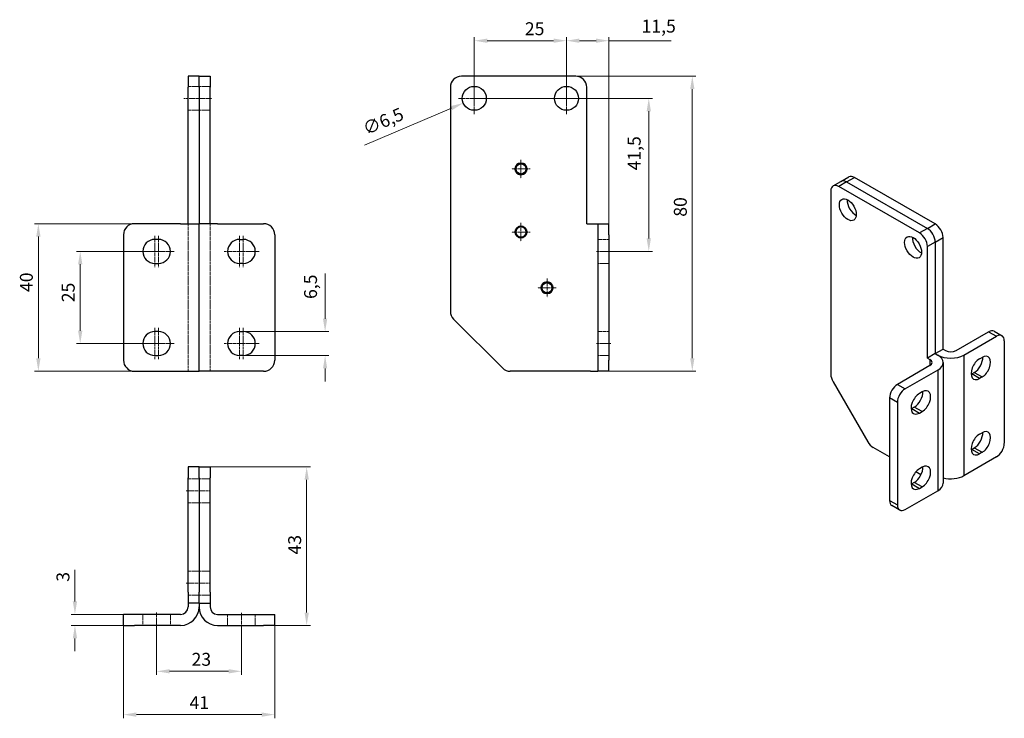
# Model space of a CAD drawing. Extents: x 31 to 298, y 74 to 263.
import ezdxf

# ---------------------------------------------------------------- set-up
doc = ezdxf.new("R2010")
doc.units = 0
doc.linetypes.add('CHAIN', pattern=[0.3543, 0.2362, -0.0295, 0.0591, -0.0295])
doc.linetypes.add('DASHED', pattern=[0.2068, 0.1655, -0.0413])
for name, color, linetype, lineweight in [('Kóty', 179, 'Continuous', 9), ('Osa', 231, 'CHAIN', 18), ('Skryté hrany', 5, 'DASHED', 18), ('Středová značka', 231, 'CHAIN', 18), ('Tangenciální hrany', 179, 'Continuous', 50), ('Viditelné hrany', 7, 'Continuous', 25), ('Čáry náčrtu', 179, 'Continuous', 18)]:
    doc.layers.add(name, color=color, linetype=linetype, lineweight=lineweight)
doc.styles.get("Standard").update_dxf_attribs({"font": 'isocp___.ttf'})
doc.styles.add('Text Style57', font='isocpeur.ttf')
doc.dimstyles.new('AM_CSN', dxfattribs={"dimtxt": 3.5, "dimasz": 3.5, "dimexe": 1, "dimexo": 0, "dimgap": 1.5, "dimtad": 1, "dimdec": 1, "dimrnd": 1e-08, "dimtxsty": 'Standard', "dimcen": 0.09, "dimclrd": 1, "dimclre": 1, "dimclrt": 18, "dimadec": 0, "dimazin": 2, "dimtfac": 0.71, "dimtdec": 1, "dimtofl": 0, "dimtmove": 0, "dimatfit": 3, "dimfxl": 0, "dimtolj": 1, "dimtzin": 0, "dimlwd": 0, "dimlwe": 0, "dimarcsym": 0})

# ---------------------------------------------------------------- blocks, each defined once
blk = doc.blocks.new('*D64')
at = {"layer": 'Defpoints', "color": 0, "linetype": 'Continuous'}
for p in [(58.78, 99), (99.78, 99), (99.78, 74.81)]:
    blk.add_point(p, dxfattribs=at)
at = {"layer": 'Kóty', "color": 1, "linetype": 'Continuous', "lineweight": 0}
for p, q in [((58.78, 99), (58.78, 73.81)), ((99.78, 99), (99.78, 73.81)), ((62.28, 74.81), (96.28, 74.81))]:
    blk.add_line(p, q, dxfattribs=at)
at = {"layer": 'Kóty', "color": 1, "linetype": 'Continuous'}
for points in [[(62.28, 75.4), (62.28, 74.23), (58.78, 74.81)], [(96.28, 75.4), (96.28, 74.23), (99.78, 74.81)]]:
    blk.add_solid(points, dxfattribs=at)
at = {"layer": 'Kóty', "color": 18, "linetype": 'Continuous', "lineweight": 5, "insert": (76.7, 79.81), "char_height": 3.5, "attachment_point": 1, "style": 'Text Style57'}
blk.add_mtext('\\A1;41', dxfattribs=at)
blk = doc.blocks.new('*D65')
at = {"layer": 'Defpoints', "color": 0, "linetype": 'Continuous'}
for p in [(61.78, 102), (45.63, 99), (61.78, 99)]:
    blk.add_point(p, dxfattribs=at)
at = {"layer": 'Kóty', "color": 1, "linetype": 'Continuous', "lineweight": 0}
for p, q in [((45.63, 105.5), (45.63, 114.1)), ((61.78, 102), (44.63, 102)), ((61.78, 99), (44.63, 99)), ((45.63, 95.5), (45.63, 92))]:
    blk.add_line(p, q, dxfattribs=at)
at = {"layer": 'Kóty', "color": 1, "linetype": 'Continuous'}
for points in [[(45.04, 105.5), (46.21, 105.5), (45.63, 102)], [(45.04, 95.5), (46.21, 95.5), (45.63, 99)]]:
    blk.add_solid(points, dxfattribs=at)
at = {"layer": 'Kóty', "color": 18, "linetype": 'Continuous', "lineweight": 5, "insert": (40.63, 110.85), "char_height": 3.5, "attachment_point": 1, "rotation": 90, "style": 'Text Style57'}
blk.add_mtext('\\A1;3', dxfattribs=at)
blk = doc.blocks.new('*D66')
at = {"layer": 'Defpoints', "color": 0, "linetype": 'Continuous'}
for p in [(178.9, 257.56), (178.9, 241.93), (190.4, 204.93)]:
    blk.add_point(p, dxfattribs=at)
at = {"layer": 'Kóty', "color": 1, "linetype": 'Continuous', "lineweight": 0}
for p, q in [((178.9, 241.93), (178.9, 258.56)), ((182.4, 257.56), (186.9, 257.56)), ((190.4, 204.93), (190.4, 258.56)), ((190.4, 257.56), (207.23, 257.56))]:
    blk.add_line(p, q, dxfattribs=at)
at = {"layer": 'Kóty', "color": 1, "linetype": 'Continuous'}
for points in [[(182.4, 258.14), (182.4, 256.98), (178.9, 257.56)], [(186.9, 258.14), (186.9, 256.98), (190.4, 257.56)]]:
    blk.add_solid(points, dxfattribs=at)
at = {"layer": 'Kóty', "color": 18, "linetype": 'Continuous', "lineweight": 5, "insert": (199.25, 263.26), "char_height": 3.5, "attachment_point": 1, "style": 'Text Style57'}
blk.add_mtext('\\A1;11,5', dxfattribs=at)
blk = doc.blocks.new('*D67')
at = {"layer": 'Defpoints', "color": 0, "linetype": 'Continuous'}
for p in [(153.9, 257.56), (153.9, 241.93), (178.9, 241.93)]:
    blk.add_point(p, dxfattribs=at)
at = {"layer": 'Kóty', "color": 1, "linetype": 'Continuous', "lineweight": 0}
for p, q in [((153.9, 241.93), (153.9, 258.56)), ((175.4, 257.56), (157.4, 257.56)), ((178.9, 241.93), (178.9, 258.56))]:
    blk.add_line(p, q, dxfattribs=at)
at = {"layer": 'Kóty', "color": 1, "linetype": 'Continuous'}
for points in [[(157.4, 258.14), (157.4, 256.98), (153.9, 257.56)], [(175.4, 258.14), (175.4, 256.98), (178.9, 257.56)]]:
    blk.add_solid(points, dxfattribs=at)
at = {"layer": 'Kóty', "color": 18, "linetype": 'Continuous', "lineweight": 5, "insert": (167.61, 262.56), "char_height": 3.5, "attachment_point": 1, "style": 'Text Style57'}
blk.add_mtext('\\A1;25', dxfattribs=at)
blk = doc.blocks.new('*D68')
at = {"layer": 'Defpoints', "color": 0, "linetype": 'Continuous'}
for p in [(181.4, 247.93), (185.4, 167.93), (213, 167.93)]:
    blk.add_point(p, dxfattribs=at)
at = {"layer": 'Kóty', "color": 1, "linetype": 'Continuous', "lineweight": 0}
for p, q in [((181.4, 247.93), (214, 247.93)), ((213, 244.43), (213, 171.43)), ((185.4, 167.93), (214, 167.93))]:
    blk.add_line(p, q, dxfattribs=at)
at = {"layer": 'Kóty', "color": 1, "linetype": 'Continuous'}
for points in [[(212.42, 244.43), (213.58, 244.43), (213, 247.93)], [(212.42, 171.43), (213.58, 171.43), (213, 167.93)]]:
    blk.add_solid(points, dxfattribs=at)
at = {"layer": 'Kóty', "color": 18, "linetype": 'Continuous', "lineweight": 5, "insert": (208, 209.83), "char_height": 3.5, "attachment_point": 1, "rotation": 90, "style": 'Text Style57'}
blk.add_mtext('\\A1;80', dxfattribs=at)
blk = doc.blocks.new('*D69')
at = {"layer": 'Defpoints', "color": 0, "linetype": 'Continuous'}
for p in [(153.9, 241.93), (201.2, 241.93), (190.9, 200.43)]:
    blk.add_point(p, dxfattribs=at)
at = {"layer": 'Kóty', "color": 1, "linetype": 'Continuous', "lineweight": 0}
for p, q in [((153.9, 241.93), (202.2, 241.93)), ((201.2, 203.93), (201.2, 238.43)), ((190.9, 200.43), (202.2, 200.43))]:
    blk.add_line(p, q, dxfattribs=at)
at = {"layer": 'Kóty', "color": 1, "linetype": 'Continuous'}
for points in [[(200.62, 238.43), (201.78, 238.43), (201.2, 241.93)], [(200.62, 203.93), (201.78, 203.93), (201.2, 200.43)]]:
    blk.add_solid(points, dxfattribs=at)
at = {"layer": 'Kóty', "color": 18, "linetype": 'Continuous', "lineweight": 5, "insert": (195.5, 222.39), "char_height": 3.5, "attachment_point": 1, "rotation": 90, "style": 'Text Style57'}
blk.add_mtext('\\A1;41,5', dxfattribs=at)
blk = doc.blocks.new('*D70')
at = {"layer": 'Defpoints', "color": 0, "linetype": 'Continuous'}
for p in [(67.28, 200.43), (47.06, 175.43), (67.28, 175.43)]:
    blk.add_point(p, dxfattribs=at)
at = {"layer": 'Kóty', "color": 1, "linetype": 'Continuous', "lineweight": 0}
for p, q in [((67.28, 200.43), (46.06, 200.43)), ((47.06, 196.93), (47.06, 178.93)), ((67.28, 175.43), (46.06, 175.43))]:
    blk.add_line(p, q, dxfattribs=at)
at = {"layer": 'Kóty', "color": 1, "linetype": 'Continuous'}
for points in [[(46.48, 196.93), (47.65, 196.93), (47.06, 200.43)], [(46.48, 178.93), (47.65, 178.93), (47.06, 175.43)]]:
    blk.add_solid(points, dxfattribs=at)
at = {"layer": 'Kóty', "color": 18, "linetype": 'Continuous', "lineweight": 5, "insert": (42.06, 186.64), "char_height": 3.5, "attachment_point": 1, "rotation": 90, "style": 'Text Style57'}
blk.add_mtext('\\A1;25', dxfattribs=at)
blk = doc.blocks.new('*D71')
at = {"layer": 'Defpoints', "color": 0, "linetype": 'Continuous'}
for p in [(35.71, 207.93), (61.78, 207.93), (61.78, 167.93)]:
    blk.add_point(p, dxfattribs=at)
at = {"layer": 'Kóty', "color": 1, "linetype": 'Continuous', "lineweight": 0}
for p, q in [((61.78, 207.93), (34.71, 207.93)), ((35.71, 171.43), (35.71, 204.43)), ((61.78, 167.93), (34.71, 167.93))]:
    blk.add_line(p, q, dxfattribs=at)
at = {"layer": 'Kóty', "color": 1, "linetype": 'Continuous'}
for points in [[(35.13, 204.43), (36.3, 204.43), (35.71, 207.93)], [(35.13, 171.43), (36.3, 171.43), (35.71, 167.93)]]:
    blk.add_solid(points, dxfattribs=at)
at = {"layer": 'Kóty', "color": 18, "linetype": 'Continuous', "lineweight": 5, "insert": (30.71, 189.41), "char_height": 3.5, "attachment_point": 1, "rotation": 90, "style": 'Text Style57'}
blk.add_mtext('\\A1;40', dxfattribs=at)
blk = doc.blocks.new('*D72')
at = {"layer": 'Defpoints', "color": 0, "linetype": 'Continuous'}
for p in [(156.9, 243.2), (150.91, 240.66)]:
    blk.add_point(p, dxfattribs=at)
at = {"layer": 'Kóty', "color": 1, "linetype": 'Continuous', "lineweight": 0}
for p, q in [((153.81, 241.93), (153.99, 241.93)), ((153.9, 241.84), (153.9, 242.02)), ((124.11, 229.26), (147.69, 239.29))]:
    blk.add_line(p, q, dxfattribs=at)
at = {"layer": 'Kóty', "color": 1, "linetype": 'Continuous'}
blk.add_solid([(147.46, 239.82), (147.92, 238.75), (150.91, 240.66)], dxfattribs=at)
at = {"layer": 'Kóty', "color": 18, "linetype": 'Continuous', "lineweight": 5, "insert": (123.26, 235.1), "char_height": 3.5, "attachment_point": 1, "rotation": 23.0297, "style": 'Text Style57'}
blk.add_mtext('\\A1;∅6,5', dxfattribs=at)
blk = doc.blocks.new('*D73')
at = {"layer": 'Defpoints', "color": 0, "linetype": 'Continuous'}
for p in [(67.78, 98.5), (90.78, 98.5), (90.78, 86.56)]:
    blk.add_point(p, dxfattribs=at)
at = {"layer": 'Kóty', "color": 1, "linetype": 'Continuous', "lineweight": 0}
for p, q in [((67.78, 98.5), (67.78, 85.56)), ((90.78, 98.5), (90.78, 85.56)), ((71.28, 86.56), (87.28, 86.56))]:
    blk.add_line(p, q, dxfattribs=at)
at = {"layer": 'Kóty', "color": 1, "linetype": 'Continuous'}
for points in [[(71.28, 87.14), (71.28, 85.98), (67.78, 86.56)], [(87.28, 87.14), (87.28, 85.98), (90.78, 86.56)]]:
    blk.add_solid(points, dxfattribs=at)
at = {"layer": 'Kóty', "color": 18, "linetype": 'Continuous', "lineweight": 5, "insert": (77.25, 91.56), "char_height": 3.5, "attachment_point": 1, "style": 'Text Style57'}
blk.add_mtext('\\A1;23', dxfattribs=at)
blk = doc.blocks.new('*D74')
at = {"layer": 'Defpoints', "color": 0, "linetype": 'Continuous'}
for p in [(91.28, 178.68), (91.28, 172.18), (113.45, 172.18)]:
    blk.add_point(p, dxfattribs=at)
at = {"layer": 'Kóty', "color": 1, "linetype": 'Continuous', "lineweight": 0}
for p, q in [((113.45, 182.18), (113.45, 194.45)), ((91.28, 178.68), (114.45, 178.68)), ((91.28, 172.18), (114.45, 172.18)), ((113.45, 168.68), (113.45, 165.18))]:
    blk.add_line(p, q, dxfattribs=at)
at = {"layer": 'Kóty', "color": 1, "linetype": 'Continuous'}
for points in [[(112.87, 182.18), (114.03, 182.18), (113.45, 178.68)], [(112.87, 168.68), (114.03, 168.68), (113.45, 172.18)]]:
    blk.add_solid(points, dxfattribs=at)
at = {"layer": 'Kóty', "color": 18, "linetype": 'Continuous', "lineweight": 5, "insert": (107.75, 187.53), "char_height": 3.5, "attachment_point": 1, "rotation": 90, "style": 'Text Style57'}
blk.add_mtext('\\A1;6,5', dxfattribs=at)
blk = doc.blocks.new('*D75')
at = {"layer": 'Defpoints', "color": 0, "linetype": 'Continuous'}
for p in [(82.28, 142), (108.45, 142), (96.78, 99)]:
    blk.add_point(p, dxfattribs=at)
at = {"layer": 'Kóty', "color": 1, "linetype": 'Continuous', "lineweight": 0}
for p, q in [((82.28, 142), (109.45, 142)), ((108.45, 102.5), (108.45, 138.5)), ((96.78, 99), (109.45, 99))]:
    blk.add_line(p, q, dxfattribs=at)
at = {"layer": 'Kóty', "color": 1, "linetype": 'Continuous'}
for points in [[(107.87, 138.5), (109.04, 138.5), (108.45, 142)], [(107.87, 102.5), (109.04, 102.5), (108.45, 99)]]:
    blk.add_solid(points, dxfattribs=at)
at = {"layer": 'Kóty', "color": 18, "linetype": 'Continuous', "lineweight": 5, "insert": (103.45, 118.23), "char_height": 3.5, "attachment_point": 1, "rotation": 90, "style": 'Text Style57'}
blk.add_mtext('\\A1;43', dxfattribs=at)

msp = doc.modelspace()

# ---------------------------------------------------------------- linework, layer by layer
at = {"layer": 'Osa', "lineweight": 18}
for p, q in [((75.16, 241.93), (82.78, 241.93)), ((190.9, 200.43), (186.9, 200.43)), ((190.9, 175.43), (186.9, 175.43)), ((75.78, 135.5), (82.15, 135.5)), ((75.78, 110.5), (82.23, 110.5)), ((67.78, 102.5), (67.78, 98.5)), ((90.78, 98.5), (90.78, 102.5))]:
    msp.add_line(p, q, dxfattribs=at).dxf.unprotected_set("ltscale", 0)
at = {"layer": 'Skryté hrany', "color": 5, "linetype": 'DASHED', "lineweight": 18}
for p, q in [((76.28, 245.18), (79.28, 245.18)), ((79.28, 245.18), (82.28, 245.18)), ((76.28, 238.68), (79.28, 238.68)), ((79.28, 238.68), (82.28, 238.68)), ((76.28, 207.93), (76.28, 167.93)), ((82.28, 207.93), (82.28, 167.93)), ((190.4, 203.68), (187.4, 203.68)), ((187.4, 197.18), (190.4, 197.18)), ((190.4, 178.68), (187.4, 178.68)), ((187.4, 172.18), (190.4, 172.18)), ((76.28, 138.75), (79.28, 138.75)), ((79.28, 138.75), (82.28, 138.75)), ((76.28, 132.25), (79.28, 132.25)), ((79.28, 132.25), (82.28, 132.25)), ((76.28, 113.75), (79.28, 113.75)), ((79.28, 113.75), (82.28, 113.75)), ((76.28, 107.25), (79.28, 107.25)), ((79.28, 107.25), (82.28, 107.25)), ((64.03, 102), (64.03, 99)), ((71.53, 102), (71.53, 99)), ((87.03, 99), (87.03, 102)), ((94.53, 99), (94.53, 102))]:
    msp.add_line(p, q, dxfattribs=at).dxf.unprotected_set("ltscale", 0)
at = {"layer": 'Středová značka', "lineweight": 18}
for p, q in [((153.9, 246.18), (153.9, 237.68)), ((178.9, 246.18), (178.9, 237.68)), ((158.15, 241.93), (149.65, 241.93)), ((183.15, 241.93), (174.65, 241.93)), ((166.55, 225.3), (166.55, 220.3)), ((169.05, 222.8), (164.05, 222.8)), ((169.05, 205.67), (164.05, 205.67)), ((166.55, 208.17), (166.55, 203.17)), ((67.28, 204.68), (67.28, 196.18)), ((68.28, 204.68), (68.28, 196.18)), ((90.28, 204.68), (90.28, 196.18)), ((91.28, 204.68), (91.28, 196.18)), ((67.78, 200.43), (60.96, 200.43)), ((72.53, 200.43), (67.78, 200.43)), ((90.78, 200.43), (86.03, 200.43)), ((95.53, 200.43), (90.78, 200.43)), ((173.61, 193.06), (173.61, 188.06)), ((176.11, 190.56), (171.11, 190.56)), ((67.28, 179.68), (67.28, 171.18)), ((68.28, 179.68), (68.28, 171.18)), ((90.28, 179.68), (90.28, 171.18)), ((91.28, 179.68), (91.28, 171.18)), ((67.78, 175.43), (57.6, 175.43)), ((72.53, 175.43), (67.78, 175.43)), ((90.78, 175.43), (86.03, 175.43)), ((95.53, 175.43), (90.78, 175.43))]:
    msp.add_line(p, q, dxfattribs=at).dxf.unprotected_set("ltscale", 0)
at = {"layer": 'Tangenciální hrany', "color": 179, "linetype": 'Continuous', "lineweight": 25}
for p, q in [((254.8, 219.27), (252.68, 218.05)), ((254.8, 219.27), (256.93, 220.49)), ((276.72, 206.64), (274.6, 205.42)), ((276.72, 206.64), (278.85, 207.87)), ((278.85, 202.97), (276.72, 201.75)), ((278.85, 202.97), (280.97, 204.19)), ((293.34, 178.63), (295.46, 177.4)), ((277.43, 171.09), (277.43, 169.46)), ((286.62, 172.31), (286.62, 139.61)), ((279.55, 168.24), (279.55, 135.54)), ((290.87, 165.97), (288.75, 167.19)), ((289.45, 167.6), (291.57, 166.38)), ((268.59, 164.37), (270.71, 163.15)), ((268.59, 159.48), (266.47, 160.7)), ((272.48, 157.82), (274.6, 156.6)), ((275.31, 157.01), (273.19, 158.23)), ((289.45, 147.16), (291.57, 145.94)), ((290.87, 145.53), (288.75, 146.75)), ((272.48, 137.39), (274.6, 136.16)), ((275.31, 136.57), (273.19, 137.79)), ((266.47, 132.9), (268.59, 131.68))]:
    msp.add_line(p, q, dxfattribs=at)
at = {"layer": 'Viditelné hrany', "linetype": 'Continuous', "lineweight": 25}
for p, q in [((76.28, 247.93), (76.28, 244.93)), ((79.28, 247.93), (76.28, 247.93)), ((79.28, 244.93), (79.28, 247.93)), ((79.28, 247.93), (82.28, 247.93)), ((79.28, 244.93), (79.28, 247.93)), ((82.28, 247.93), (82.28, 244.93)), ((181.4, 247.93), (150.4, 247.93)), ((76.28, 207.93), (76.28, 244.93)), ((79.28, 244.93), (79.28, 207.93)), ((79.28, 244.93), (79.28, 207.93)), ((82.28, 207.93), (82.28, 244.93)), ((147.4, 244.93), (147.4, 184.17)), ((184.4, 207.93), (184.4, 244.93)), ((251.19, 218.19), (253.31, 219.41)), ((253.31, 219.41), (255.43, 220.64)), ((254.8, 219.27), (276.72, 206.64)), ((254.8, 219.27), (276.72, 206.64)), ((278.85, 207.87), (256.93, 220.49)), ((250.56, 216.81), (250.56, 167.14)), ((274.6, 205.42), (252.68, 218.05)), ((74.28, 207.93), (61.78, 207.93)), ((74.28, 207.93), (79.28, 207.93)), ((79.28, 167.93), (79.28, 207.93)), ((84.28, 207.93), (79.28, 207.93)), ((79.28, 167.93), (79.28, 207.93)), ((84.28, 207.93), (96.78, 207.93)), ((184.4, 207.93), (185.4, 207.93)), ((185.4, 207.93), (187.4, 207.93)), ((187.4, 207.93), (187.4, 204.93)), ((187.4, 207.93), (190.4, 207.93)), ((190.4, 204.93), (190.4, 207.93)), ((58.78, 204.93), (58.78, 170.93)), ((68.28, 203.68), (67.28, 203.68)), ((90.28, 203.68), (91.28, 203.68)), ((99.78, 204.93), (99.78, 170.93)), ((187.4, 204.93), (187.4, 170.93)), ((190.4, 204.93), (190.4, 170.93)), ((278.85, 202.97), (278.85, 172.72)), ((278.85, 202.97), (278.85, 172.72)), ((280.97, 173.94), (280.97, 204.19)), ((276.72, 171.5), (276.72, 201.75)), ((67.28, 197.18), (68.28, 197.18)), ((91.28, 197.18), (90.28, 197.18)), ((148.28, 182.05), (161.53, 168.81)), ((68.28, 178.68), (67.28, 178.68)), ((90.28, 178.68), (91.28, 178.68)), ((284.5, 173.54), (293.34, 178.63)), ((286.62, 172.31), (295.46, 177.4)), ((294.84, 178.77), (296.96, 177.55)), ((278.85, 172.72), (280.97, 173.94)), ((280.97, 173.94), (281.67, 173.54)), ((297.58, 176.17), (297.58, 148.38)), ((67.28, 172.18), (68.28, 172.18)), ((91.28, 172.18), (90.28, 172.18)), ((187.4, 170.93), (187.4, 167.93)), ((190.4, 167.93), (190.4, 170.93)), ((278.85, 172.72), (276.72, 171.5)), ((276.72, 171.5), (277.43, 171.09)), ((278.85, 172.72), (279.55, 172.31)), ((278.85, 172.72), (279.55, 172.31)), ((290.87, 171.28), (291.57, 171.69)), ((277.43, 169.46), (268.59, 164.37)), ((279.55, 168.24), (270.71, 163.15)), ((281.02, 170.28), (281.02, 137.58)), ((61.78, 167.93), (74.28, 167.93)), ((74.28, 167.93), (79.28, 167.93)), ((84.28, 167.93), (79.28, 167.93)), ((96.78, 167.93), (84.28, 167.93)), ((185.4, 167.93), (163.65, 167.93)), ((185.4, 167.93), (187.4, 167.93)), ((190.4, 167.93), (187.4, 167.93)), ((288.75, 167.19), (289.45, 167.6)), ((291.57, 166.38), (290.87, 165.97)), ((251.18, 165.05), (260.55, 148.83)), ((266.47, 160.7), (266.47, 132.9)), ((275.31, 162.32), (274.6, 161.92)), ((268.59, 159.48), (268.59, 131.68)), ((273.19, 158.23), (272.48, 157.82)), ((274.6, 156.6), (275.31, 157.01)), ((290.87, 150.84), (291.57, 151.25)), ((266.47, 144.7), (262.05, 147.25)), ((288.75, 146.75), (289.45, 147.16)), ((295.46, 144.7), (286.62, 139.61)), ((291.57, 145.94), (290.87, 145.53)), ((76.28, 142), (76.28, 139)), ((79.28, 142), (76.28, 142)), ((79.28, 139), (79.28, 142)), ((79.28, 142), (82.28, 142)), ((79.28, 139), (79.28, 142)), ((82.28, 142), (82.28, 139)), ((275.31, 141.89), (274.6, 141.48)), ((76.28, 108), (76.28, 139)), ((79.28, 139), (79.28, 108)), ((79.28, 139), (79.28, 108)), ((82.28, 108), (82.28, 139)), ((274.97, 139.8), (273.58, 140.61)), ((273.19, 137.79), (272.48, 137.39)), ((274.6, 136.16), (275.31, 136.57)), ((270.71, 130.45), (279.55, 135.54)), ((269.22, 130.3), (267.1, 131.52)), ((76.28, 108), (76.28, 105)), ((79.28, 105), (79.28, 108)), ((79.28, 105), (79.28, 108)), ((82.28, 108), (82.28, 105)), ((76.28, 105), (76.28, 104)), ((79.28, 105), (76.28, 105)), ((79.28, 105), (79.28, 104)), ((79.28, 105), (79.28, 104)), ((79.28, 105), (82.28, 105)), ((82.28, 105), (82.28, 104)), ((58.78, 99), (58.78, 102)), ((61.78, 102), (58.78, 102)), ((74.28, 102), (61.78, 102)), ((84.28, 102), (96.78, 102)), ((96.78, 102), (99.78, 102)), ((99.78, 99), (99.78, 102)), ((58.78, 99), (61.78, 99)), ((74.28, 99), (61.78, 99)), ((84.28, 99), (96.78, 99)), ((99.78, 99), (96.78, 99))]:
    msp.add_line(p, q, dxfattribs=at).dxf.unprotected_set("ltscale", 0)
for centre in [(153.9, 241.93), (178.9, 241.93)]:
    msp.add_circle(centre, 3.25, dxfattribs=at).dxf.unprotected_set("ltscale", 0)
for centre, radius, start, end in [((150.4, 244.93), 3, 90, 180), ((181.4, 244.93), 3, 0, 90), ((61.78, 204.93), 3, 90, 180), ((96.78, 204.93), 3, 0, 90), ((67.28, 200.43), 3.25, 90, 270), ((68.28, 200.43), 3.25, 270, 90), ((90.28, 200.43), 3.25, 90, 270), ((91.28, 200.43), 3.25, 270, 90), ((150.4, 184.17), 3, 180, 225), ((67.28, 175.43), 3.25, 90, 270), ((68.28, 175.43), 3.25, 270, 90), ((90.28, 175.43), 3.25, 90, 270), ((91.28, 175.43), 3.25, 270, 90), ((61.78, 170.93), 3, 180, 270), ((96.78, 170.93), 3, 270, 0), ((163.65, 170.93), 3, 225, 270), ((74.28, 104), 5, 270, 0), ((74.28, 104), 2, 270, 0), ((84.28, 104), 5, 180, 270), ((84.28, 104), 2, 180, 270)]:
    msp.add_arc(centre, radius, start, end, dxfattribs=at).dxf.unprotected_set("ltscale", 0)
for centre, major_axis, ratio, start_param, end_param in [((254.8, 216.81), (-1.5, 2.6), 0.578093, 5.499721, 6.283185), ((254.8, 216.81), (-1.5, 2.6), 0.578093, 5.499721, 6.283185), ((256.93, 218.04), (-1.5, 2.6), 0.578093, 5.499721, 6.283185), ((252.68, 215.59), (-1.5, 2.6), 0.578093, 5.499721, 7.070517), ((257.28, 212.94), (-1.62, 2.82), 0.578093, 0.709501, 2.432091), ((257.28, 212.94), (-1.62, 2.82), 0.578093, 0.709501, 2.432091), ((276.72, 204.19), (1.5, -2.6), 0.578093, 0.787332, 2.358128), ((276.72, 204.19), (1.5, -2.6), 0.578093, 0.787332, 2.358128), ((278.85, 205.41), (-1.5, 2.6), 0.578093, 3.928925, 5.499721), ((274.96, 202.76), (-1.62, 2.82), 0.578093, 0.709501, 2.432091), ((274.96, 202.76), (-1.62, 2.82), 0.578093, 0.709501, 2.432091), ((274.6, 202.97), (-1.5, 2.6), 0.578093, 3.928925, 5.499721), ((293.34, 176.17), (1.5, 2.6), 0.578093, 0, 0.783464), ((295.46, 174.95), (1.5, 2.6), 0.578093, 5.495853, 7.06665), ((283.09, 174.35), (2, 0), 0.575862, 3.926991, 5.497787), ((276.02, 170.28), (2, 0), 0.575862, 5.497787, 7.068583), ((276.02, 170.28), (5, 0), 0.575862, 5.497787, 7.068583), ((283.09, 174.35), (5, 0), 0.575862, 3.926991, 5.497787), ((290.87, 168.63), (-1.62, -2.82), 0.578093, 3.925057, 7.06665), ((289.45, 170.25), (-1.62, -2.82), 0.578093, 0.783464, 2.432091), ((291.57, 169.03), (1.62, 2.82), 0.578093, 3.925057, 7.06665), ((252.68, 165.92), (1.5, -2.6), 0.578093, 3.928925, 4.714323), ((288.75, 169.85), (-1.62, -2.82), 0.578093, 0.709501, 0.783464), ((268.59, 161.92), (1.5, 2.6), 0.578093, 0.783464, 2.354261), ((270.71, 160.7), (-1.5, -2.6), 0.578093, 3.925057, 5.495853), ((274.6, 159.26), (-1.62, -2.82), 0.578093, 3.925057, 7.06665), ((273.19, 160.89), (1.62, 2.82), 0.578093, 3.925057, 5.573684), ((275.31, 159.67), (1.62, 2.82), 0.578093, 3.925057, 7.06665), ((272.48, 160.48), (1.62, 2.82), 0.578093, 3.851094, 3.925057), ((290.87, 148.19), (-1.62, -2.82), 0.578093, 3.925057, 7.06665), ((289.45, 149.82), (-1.62, -2.82), 0.578093, 0.783464, 2.432091), ((291.57, 148.59), (1.62, 2.82), 0.578093, 3.925057, 7.06665), ((262.05, 149.7), (1.5, -2.6), 0.578093, 4.714323, 5.499721), ((295.46, 147.15), (-1.5, -2.6), 0.578093, 0.783464, 2.354261), ((288.75, 149.41), (-1.62, -2.82), 0.578093, 0.709501, 0.783464), ((274.6, 138.82), (-1.62, -2.82), 0.578093, 3.925057, 7.06665), ((273.19, 140.45), (1.62, 2.82), 0.578093, 3.925057, 5.573684), ((275.31, 139.23), (1.62, 2.82), 0.578093, 3.925057, 7.06665), ((283.09, 141.65), (5, 0), 0.575862, 4.28531, 5.497787), ((272.48, 140.04), (1.62, 2.82), 0.578093, 3.851094, 3.925057), ((276.02, 137.58), (5, 0), 0.575862, 5.497787, 6.283185), ((268.59, 134.12), (-1.5, -2.6), 0.578093, 5.495853, 6.283185), ((270.71, 132.9), (-1.5, -2.6), 0.578093, 5.495853, 7.06665)]:
    msp.add_ellipse(centre, major_axis=major_axis, ratio=ratio, start_param=start_param, end_param=end_param, dxfattribs=at).dxf.unprotected_set("ltscale", 0)
for centre in [(255.16, 211.72), (272.84, 201.54)]:
    msp.add_ellipse(centre, major_axis=(-1.62, 2.82), ratio=0.578093, dxfattribs=at).dxf.unprotected_set("ltscale", 0)
at = {"layer": 'Čáry náčrtu', "lineweight": 50}
for centre in [(166.55, 222.8), (166.55, 205.67), (173.61, 190.56)]:
    msp.add_circle(centre, 1.5, dxfattribs=at).dxf.unprotected_set("ltscale", 0)

# ---------------------------------------------------------------- dimensions: what is measured, and where the dimension line sits
at = {"layer": 'Kóty', "color": 11, "linetype": 'Continuous', "lineweight": 5}
for base, p1, p2, angle, picture, middle in [((153.9, 257.56), (178.9, 241.93), (153.9, 241.93), 180, '*D67', (169.71, 257.56)), ((178.9, 257.56), (190.4, 204.93), (178.9, 241.93), 180, '*D66', (202.49, 257.56)), ((213, 167.93), (181.4, 247.93), (185.4, 167.93), 90, '*D68', (213, 211.93)), ((201.2, 241.93), (190.9, 200.43), (153.9, 241.93), 90, '*D69', (201.2, 226.15)), ((35.71, 207.93), (61.78, 167.93), (61.78, 207.93), 270, '*D71', (35.71, 191.69)), ((47.06, 175.43), (67.28, 200.43), (67.28, 175.43), 90, '*D70', (47.06, 188.74)), ((113.45, 172.18), (91.28, 178.68), (91.28, 172.18), 270, '*D74', (113.45, 190.24)), ((108.45, 142), (96.78, 99), (82.28, 142), 270, '*D75', (108.45, 120.51)), ((45.63, 99), (61.78, 102), (61.78, 99), 90, '*D65', (45.63, 111.73)), ((99.78, 74.81), (58.78, 99), (99.78, 99), 180, '*D64', (78.63, 74.81)), ((90.78, 86.56), (67.78, 98.5), (90.78, 98.5), 180, '*D73', (79.35, 86.56))]:
    dim = msp.add_linear_dim(base=base, p1=p1, p2=p2, angle=angle, dimstyle='AM_CSN', override={"dimdec": 1, "dimtxsty": 'Text Style57', "dimtp": 0, "dimtm": 0, "dimtdec": 1}, dxfattribs=at)
    dim.commit()
    dim.dimension.update_dxf_attribs({"geometry": picture, "text_midpoint": middle, "dimtype": 160})
    dim.dimension.dxf.unprotected_set("ltscale", 0)
dim = msp.add_diameter_dim_2p(p1=(156.9, 243.2), p2=(150.91, 240.66), dimstyle='AM_CSN', override={"dimdec": 1, "dimtxsty": 'Text Style57', "dimtp": 0, "dimtm": 0, "dimtdec": 1}, dxfattribs=at)
dim.commit()
dim.dimension.update_dxf_attribs({"geometry": '*D72', "text_midpoint": (129.44, 231.53), "dimtype": 163})

doc.saveas('drawing.dxf')
